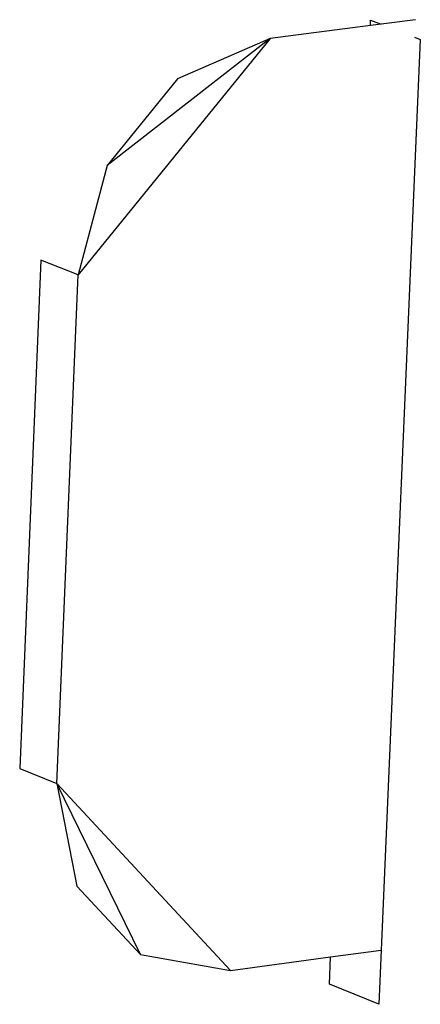
# Model space of a CAD drawing. Extents: x -30.9 to 31.3, y -19.2 to 16.
# Drawn here: x 10.1 to 10.3, y 2.1 to 2.9 of the extents above; entities that cross this region are included whole.
import ezdxf

# ---------------------------------------------------------------- set-up
doc = ezdxf.new("R2010")
doc.units = 0
doc.header["$MEASUREMENT"] = 0
doc.layers.get('0').update_dxf_attribs({"linetype": 'CONTINUOUS'})

msp = doc.modelspace()

# ---------------------------------------------------------------- linework, layer by layer
for p, q in [((10.30677, 2.85019), (10.30694, 2.85412)), ((10.31447, 2.85119), (10.30677, 2.85019)), ((10.30694, 2.85412), (10.31447, 2.85119)), ((10.33939, 2.85444), (10.31447, 2.85119)), ((10.30677, 2.85019), (10.23394, 2.84071)), ((10.23394, 2.84071), (10.0946, 2.66924)), ((10.23394, 2.84071), (10.11564, 2.74862)), ((10.23394, 2.84071), (10.16666, 2.8114)), ((10.34298, 2.84012), (10.31461, 2.17924)), ((10.33885, 2.84172), (10.34298, 2.84012)), ((10.16666, 2.8114), (10.11564, 2.74862)), ((10.11564, 2.74862), (10.0946, 2.66924)), ((10.06766, 2.67986), (10.05224, 2.31088)), ((10.0946, 2.66924), (10.06766, 2.67986)), ((10.07912, 2.30006), (10.0946, 2.66924)), ((10.05224, 2.31088), (10.07912, 2.30006)), ((10.20522, 2.16447), (10.07912, 2.30006)), ((10.13985, 2.17606), (10.07912, 2.30006)), ((10.07912, 2.30006), (10.09368, 2.22568)), ((10.09368, 2.22568), (10.13985, 2.17606)), ((10.13985, 2.17606), (10.20522, 2.16447)), ((10.20522, 2.16447), (10.27786, 2.17428)), ((10.27701, 2.15437), (10.27786, 2.17428)), ((10.27786, 2.17428), (10.31461, 2.17924)), ((10.31461, 2.17924), (10.31292, 2.13986)), ((10.31292, 2.13986), (10.27701, 2.15437))]:
    msp.add_line(p, q)

doc.saveas('drawing.dxf')
